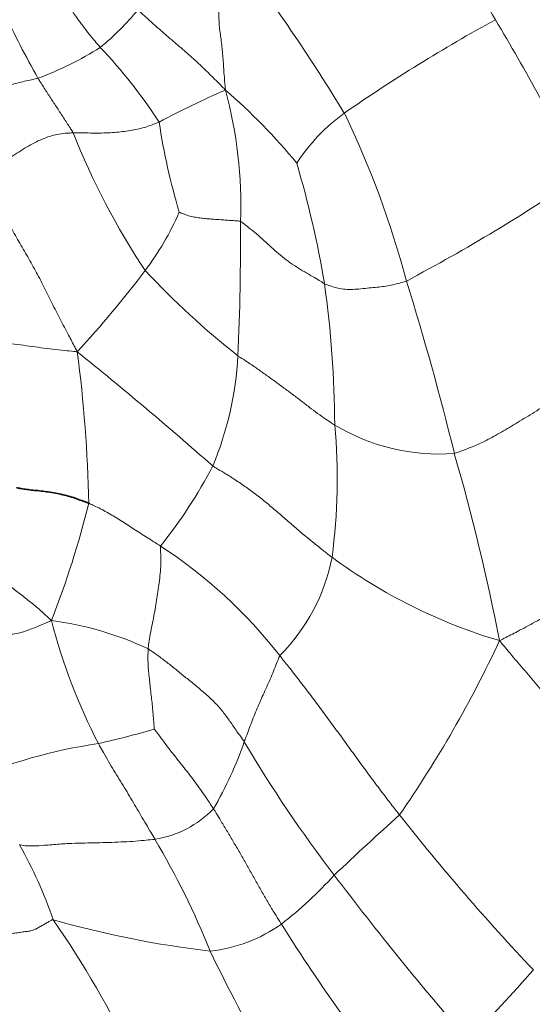
# Model space of a CAD drawing. Units: millimetres. Extents: x 0 to 1478, y 0 to 1758.
# Drawn here: x 1099 to 1106, y 345 to 359 of the extents above; entities that cross this region are included whole.
import ezdxf
from ezdxf import colors
from ezdxf.entities.mleader import LeaderData, LeaderLine
from ezdxf.math import Vec2, Vec3

# ---------------------------------------------------------------- set-up
doc = ezdxf.new("R2010")
doc.units = ezdxf.units.MM
doc.layers.add('DV6_Défaut', color=7, linetype='Continuous')
doc.layers.add('Défaut', color=7, linetype='Continuous')

# ---------------------------------------------------------------- blocks, each defined once
blk = doc.blocks.new('_DOT')
at = {"color": 0}
blk.add_line((0, 0), (-1, 0), dxfattribs=at)
at = {"color": 0, "const_width": 0.333}
blk.add_lwpolyline([(-0.1665, 0, 1), (0.1665, 0, 1)], format="xyb", close=True, dxfattribs=at)
blk = doc.blocks.new('SE5')
at = {"layer": 'DV6_Défaut', "color": 7, "linetype": 'Continuous', "lineweight": 18}
for centre, radius, start, end in [((1069.293, 337.256), 42.259, 30.4874, 33.8731), ((1081.556, 343.996), 25.779, 31.2864, 37.0739), ((1097.887, 361.095), 3.596, 309.1494, 321.0593), ((1111.906, 364.999), 14.496, 205.2715, 209.4389), ((1117.037, 337.998), 23.595, 118.6912, 124.7545), ((1074.768, 340.219), 36.038, 26.8732, 30.8439), ((1097.618, 362.35), 4.775, 290.3903, 302.1314), ((1094.853, 353.275), 7.311, 33.0132, 43.4857), ((1106.45, 347.124), 11.514, 113.194, 118.3413), ((1096.676, 351.586), 8.057, 39.2214, 49.4423), ((1095.971, 356.089), 6.16, 357.9161, 15.235), ((1105.111, 355.263), 2.612, 125.7186, 147.1128), ((1091.722, 351.653), 13.176, 14.8359, 25.7793), ((1110.346, 358.69), 9.471, 188.692, 196.5411), ((1109.608, 361.02), 10.581, 201.7027, 213.5325), ((1088.764, 352.523), 14.752, 9.6285, 16.3718), ((1092.734, 377.233), 25.111, 297.8332, 304.3818), ((1097.434, 357.686), 4.19, 323.1623, 336.1656), ((1066.27, 355.619), 35.858, 357.3756, 0.3938), ((1088.7, 364.31), 15.151, 317.2956, 322.9173), ((1109.273, 363.099), 11.61, 223.0427, 231.7847), ((1088.614, 352.931), 14.837, 0.2886, 7.9797), ((1065.673, 342.933), 40.628, 13.7743, 17.3186), ((1063.404, 308.845), 58.045, 48.66799, 51.12499), ((1079.811, 351.454), 20.189, 1.2861, 7.3425), ((1097.429, 354.226), 4.668, 337.3831, 356.9386), ((1095.05, 352.249), 8.436, 352.5078, 5.1468), ((1104.917, 355.437), 2.839, 238.9252, 274.3369), ((1074.686, 343.862), 31.677, 11.1333, 16.0246), ((1095.598, 355.635), 6.926, 321.3217, 332.4422), ((1087.259, 355.062), 13.121, 338.5377, 346.0885), ((1097.196, 345.48), 6.961, 38.0245, 56.8238), ((1100.785, 351.662), 2.678, 315.0118, 348.9526), ((1107.915, 357.247), 7.579, 233.5689, 253.5361), ((1107.728, 352.428), 8.538, 194.7024, 207.1398), ((1098.902, 345.807), 4.49, 64.5876, 82.7289), ((1090.631, 357.04), 16.702, 325.2987, 334.989), ((1097.583, 359.986), 11.732, 282.5402, 286.5036), ((1101.162, 341.427), 7.181, 98.2602, 113.6511), ((1096.929, 350.403), 5.566, 329.9809, 340.6581), ((1118.488, 358.202), 18.945, 210.5931, 217.4331), ((1100.704, 348.615), 1.442, 278.8188, 316.3388), ((1127.893, 321.062), 35.416, 131.6358, 133.6534), ((1129.114, 367.052), 31.523, 218.2612, 223.4873), ((1093.257, 343.893), 6.604, 19.1608, 29.1631), ((1090.66, 341.127), 11.922, 22.143, 30.5666), ((1098.897, 350.855), 6.169, 308.0839, 317.4935), ((1139.004, 373.621), 44.608, 217.1425, 220.982), ((1087.93, 338.057), 14.065, 25.4447, 34.6867), ((1103.275, 359.239), 13.709, 253.9963, 263.4146), ((1101.477, 347.723), 2.114, 276.1239, 305.3942), ((1123.763, 359.234), 24.874, 212.1455, 219.3129), ((1119.773, 354.208), 20.007, 205.4186, 215.3566), ((1083.972, 364.977), 29.68, 316.0172, 318.6226)]:
    blk.add_arc(centre, radius, start, end, dxfattribs=at)
for points in [[(1101.915, 357.708), (1101.915, 357.726), (1101.908, 357.798), (1101.895, 357.941), (1101.884, 358.14), (1101.864, 358.346), (1101.837, 358.537), (1101.82, 358.721), (1101.823, 358.895), (1101.845, 359.057), (1101.887, 359.204), (1101.95, 359.334), (1102.023, 359.434), (1102.084, 359.498), (1102.116, 359.529), (1102.124, 359.537)], [(1100.157, 358.306), (1100.15, 358.315), (1100.119, 358.351), (1100.058, 358.422), (1099.977, 358.522), (1099.893, 358.634), (1099.811, 358.747), (1099.73, 358.861), (1099.648, 358.974), (1099.563, 359.086), (1099.477, 359.195), (1099.387, 359.303), (1099.303, 359.396), (1099.239, 359.463), (1099.207, 359.497), (1099.198, 359.504)], [(1101.915, 357.708), (1101.904, 357.723), (1101.868, 357.758), (1101.798, 357.827), (1101.702, 357.923), (1101.596, 358.027), (1101.487, 358.129), (1101.374, 358.23), (1101.258, 358.329), (1101.141, 358.428), (1101.025, 358.528), (1100.911, 358.63), (1100.807, 358.724), (1100.731, 358.792), (1100.694, 358.826), (1100.684, 358.835)], [(1098.092, 357.524), (1098.101, 357.526), (1098.136, 357.536), (1098.206, 357.557), (1098.301, 357.585), (1098.408, 357.619), (1098.52, 357.657), (1098.637, 357.699), (1098.757, 357.74), (1098.875, 357.775), (1098.988, 357.806), (1099.094, 357.832), (1099.183, 357.852), (1099.244, 357.866), (1099.274, 357.872), (1099.282, 357.874)], [(1099.777, 357.107), (1099.772, 357.115), (1099.758, 357.138), (1099.728, 357.184), (1099.687, 357.248), (1099.642, 357.318), (1099.597, 357.387), (1099.552, 357.457), (1099.506, 357.526), (1099.46, 357.595), (1099.415, 357.664), (1099.37, 357.734), (1099.329, 357.798), (1099.3, 357.845), (1099.285, 357.868), (1099.282, 357.874)], [(1099.777, 357.107), (1099.786, 357.107), (1099.826, 357.106), (1099.905, 357.106), (1100.018, 357.105), (1100.144, 357.104), (1100.268, 357.106), (1100.386, 357.114), (1100.5, 357.127), (1100.606, 357.144), (1100.703, 357.164), (1100.795, 357.188), (1100.879, 357.216), (1100.943, 357.242), (1100.975, 357.255), (1100.984, 357.258)], [(1099.777, 357.107), (1099.767, 357.107), (1099.729, 357.105), (1099.654, 357.101), (1099.554, 357.088), (1099.446, 357.06), (1099.34, 357.02), (1099.232, 356.969), (1099.122, 356.908), (1099.011, 356.839), (1098.899, 356.765), (1098.785, 356.687), (1098.674, 356.611), (1098.587, 356.552), (1098.543, 356.522), (1098.531, 356.514)], [(1098.531, 356.514), (1098.54, 356.498), (1098.58, 356.423), (1098.659, 356.273), (1098.76, 356.062), (1098.873, 355.834), (1098.994, 355.611), (1099.122, 355.393), (1099.247, 355.173), (1099.365, 354.948), (1099.478, 354.719), (1099.592, 354.491), (1099.702, 354.284), (1099.782, 354.133), (1099.822, 354.058), (1099.834, 354.034)], [(1102.127, 355.865), (1102.12, 355.868), (1102.095, 355.871), (1102.043, 355.874), (1101.972, 355.879), (1101.893, 355.885), (1101.814, 355.89), (1101.735, 355.896), (1101.655, 355.902), (1101.575, 355.91), (1101.495, 355.921), (1101.417, 355.936), (1101.345, 355.963), (1101.294, 355.982), (1101.269, 355.992), (1101.267, 355.993)], [(1102.127, 355.865), (1102.136, 355.861), (1102.175, 355.831), (1102.251, 355.772), (1102.352, 355.689), (1102.458, 355.596), (1102.56, 355.503), (1102.663, 355.411), (1102.77, 355.323), (1102.884, 355.243), (1103.001, 355.171), (1103.115, 355.106), (1103.21, 355.051), (1103.271, 355.013), (1103.301, 354.994), (1103.308, 354.99)], [(1104.458, 355.027), (1104.449, 355.023), (1104.409, 355.011), (1104.332, 354.989), (1104.242, 354.966), (1104.149, 354.95), (1104.048, 354.941), (1103.938, 354.93), (1103.82, 354.917), (1103.705, 354.908), (1103.597, 354.909), (1103.499, 354.923), (1103.414, 354.949), (1103.35, 354.974), (1103.317, 354.986), (1103.308, 354.99)], [(1108.033, 354.279), (1108.006, 354.264), (1107.888, 354.193), (1107.655, 354.05), (1107.352, 353.865), (1107.041, 353.673), (1106.747, 353.491), (1106.478, 353.324), (1106.226, 353.167), (1105.99, 353.022), (1105.764, 352.889), (1105.551, 352.768), (1105.36, 352.69), (1105.22, 352.637), (1105.15, 352.611), (1105.132, 352.606)], [(1097.885, 354.234), (1097.896, 354.236), (1097.956, 354.228), (1098.075, 354.21), (1098.242, 354.189), (1098.435, 354.174), (1098.633, 354.167), (1098.821, 354.156), (1098.995, 354.136), (1099.16, 354.113), (1099.323, 354.091), (1099.487, 354.07), (1099.642, 354.053), (1099.758, 354.042), (1099.815, 354.036), (1099.834, 354.034)], [(1102.09, 353.977), (1102.102, 353.969), (1102.145, 353.941), (1102.233, 353.886), (1102.348, 353.807), (1102.472, 353.718), (1102.597, 353.629), (1102.723, 353.537), (1102.848, 353.444), (1102.971, 353.35), (1103.092, 353.256), (1103.21, 353.168), (1103.32, 353.092), (1103.401, 353.038), (1103.442, 353.011), (1103.452, 353.005)], [(1101.738, 352.431), (1101.752, 352.421), (1101.806, 352.389), (1101.912, 352.326), (1102.054, 352.237), (1102.208, 352.132), (1102.359, 352.022), (1102.505, 351.904), (1102.651, 351.78), (1102.798, 351.654), (1102.947, 351.523), (1103.1, 351.396), (1103.243, 351.282), (1103.348, 351.199), (1103.4, 351.158), (1103.414, 351.149)], [(1109, 351.99), (1108.971, 351.972), (1108.839, 351.89), (1108.579, 351.727), (1108.242, 351.518), (1107.905, 351.304), (1107.593, 351.105), (1107.306, 350.916), (1107.033, 350.731), (1106.773, 350.558), (1106.52, 350.388), (1106.268, 350.237), (1106.038, 350.118), (1105.874, 350.032), (1105.793, 349.99), (1105.767, 349.978)], [(1101.005, 351.307), (1100.996, 351.312), (1100.965, 351.332), (1100.903, 351.372), (1100.816, 351.427), (1100.722, 351.485), (1100.63, 351.545), (1100.54, 351.603), (1100.451, 351.66), (1100.363, 351.716), (1100.273, 351.769), (1100.182, 351.819), (1100.097, 351.86), (1100.034, 351.889), (1100.003, 351.904), (1099.995, 351.907)], [(1098.031, 351.518), (1098.036, 351.505), (1098.078, 351.465), (1098.159, 351.389), (1098.273, 351.282), (1098.397, 351.163), (1098.524, 351.046), (1098.656, 350.931), (1098.792, 350.819), (1098.931, 350.71), (1099.072, 350.603), (1099.209, 350.494), (1099.33, 350.391), (1099.414, 350.314), (1099.456, 350.275), (1099.47, 350.261)], [(1101.005, 351.307), (1101.002, 351.298), (1101.004, 351.249), (1101.008, 351.152), (1101.009, 351.02), (1100.996, 350.887), (1100.981, 350.758), (1100.962, 350.634), (1100.944, 350.512), (1100.922, 350.39), (1100.899, 350.265), (1100.871, 350.137), (1100.85, 350.012), (1100.836, 349.92), (1100.83, 349.875), (1100.829, 349.863)], [(1099.47, 350.261), (1099.452, 350.252), (1099.391, 350.226), (1099.27, 350.175), (1099.108, 350.109), (1098.973, 350.074), (1098.877, 350.068), (1098.79, 350.067), (1098.682, 350.059), (1098.539, 350.034), (1098.34, 349.983), (1098.083, 349.906), (1097.802, 349.809), (1097.59, 349.738), (1097.484, 349.703), (1097.462, 349.697)], [(1100.829, 349.863), (1100.828, 349.855), (1100.828, 349.823), (1100.827, 349.759), (1100.827, 349.671), (1100.831, 349.574), (1100.844, 349.472), (1100.854, 349.37), (1100.866, 349.266), (1100.879, 349.16), (1100.89, 349.054), (1100.899, 348.946), (1100.907, 348.848), (1100.912, 348.776), (1100.916, 348.741), (1100.916, 348.737)], [(1102.18, 348.56), (1102.172, 348.573), (1102.137, 348.62), (1102.069, 348.716), (1101.979, 348.846), (1101.88, 348.985), (1101.765, 349.113), (1101.636, 349.233), (1101.498, 349.348), (1101.36, 349.459), (1101.225, 349.568), (1101.096, 349.673), (1100.976, 349.764), (1100.886, 349.826), (1100.84, 349.856), (1100.829, 349.863)], [(1107.846, 347.488), (1107.826, 347.511), (1107.761, 347.585), (1107.632, 347.733), (1107.456, 347.937), (1107.268, 348.163), (1107.082, 348.391), (1106.897, 348.62), (1106.714, 348.849), (1106.529, 349.077), (1106.34, 349.303), (1106.149, 349.526), (1105.975, 349.73), (1105.85, 349.879), (1105.787, 349.953), (1105.767, 349.978)], [(1102.679, 349.768), (1102.675, 349.761), (1102.66, 349.724), (1102.632, 349.651), (1102.592, 349.55), (1102.545, 349.44), (1102.496, 349.33), (1102.445, 349.22), (1102.397, 349.111), (1102.35, 349.003), (1102.306, 348.894), (1102.265, 348.785), (1102.227, 348.683), (1102.199, 348.608), (1102.184, 348.57), (1102.18, 348.56)], [(1102.679, 349.768), (1102.691, 349.754), (1102.739, 349.693), (1102.836, 349.571), (1102.97, 349.399), (1103.119, 349.203), (1103.269, 349.002), (1103.421, 348.797), (1103.574, 348.588), (1103.728, 348.376), (1103.882, 348.163), (1104.04, 347.951), (1104.186, 347.758), (1104.294, 347.618), (1104.349, 347.549), (1104.362, 347.531)], [(1100.916, 348.737), (1100.92, 348.732), (1100.945, 348.699), (1100.996, 348.632), (1101.064, 348.54), (1101.14, 348.44), (1101.218, 348.341), (1101.296, 348.242), (1101.376, 348.142), (1101.454, 348.042), (1101.53, 347.939), (1101.604, 347.835), (1101.671, 347.736), (1101.718, 347.664), (1101.742, 347.628), (1101.748, 347.619)], [(1100.13, 348.533), (1100.136, 348.523), (1100.16, 348.48), (1100.209, 348.396), (1100.274, 348.28), (1100.349, 348.157), (1100.423, 348.035), (1100.496, 347.914), (1100.569, 347.794), (1100.64, 347.674), (1100.711, 347.553), (1100.783, 347.433), (1100.848, 347.321), (1100.896, 347.24), (1100.92, 347.2), (1100.926, 347.189)], [(1102.702, 345.999), (1102.694, 346.011), (1102.663, 346.06), (1102.602, 346.158), (1102.52, 346.294), (1102.434, 346.444), (1102.349, 346.593), (1102.265, 346.743), (1102.18, 346.892), (1102.095, 347.041), (1102.008, 347.188), (1101.921, 347.334), (1101.842, 347.465), (1101.784, 347.56), (1101.755, 347.607), (1101.748, 347.619)], [(1099.024, 347.112), (1099.032, 347.111), (1099.073, 347.103), (1099.163, 347.092), (1099.343, 347.102), (1099.562, 347.121), (1099.763, 347.134), (1099.94, 347.138), (1100.107, 347.141), (1100.275, 347.145), (1100.444, 347.152), (1100.614, 347.16), (1100.761, 347.174), (1100.863, 347.183), (1100.914, 347.188), (1100.926, 347.189)], [(1099.496, 346.061), (1099.487, 346.062), (1099.468, 346.052), (1099.431, 346.032), (1099.386, 346.007), (1099.337, 345.979), (1099.288, 345.952), (1099.237, 345.921), (1099.181, 345.902), (1099.12, 345.896), (1099.052, 345.886), (1098.979, 345.876), (1098.904, 345.867), (1098.842, 345.862), (1098.811, 345.859), (1098.803, 345.859)]]:
    blk.add_open_spline(points, degree=3, knots=[0, 0, 0, 0, 0.022727, 0.090909, 0.181818, 0.272727, 0.363636, 0.454545, 0.545455, 0.636364, 0.727273, 0.818182, 0.909091, 0.977273, 1, 1, 1, 1], dxfattribs=at)
at = {"layer": 'DV6_Défaut', "color": 7, "linetype": 'Continuous', "lineweight": 35}
blk.add_open_spline([(1098.98, 352.128), (1098.982, 352.126), (1099.005, 352.122), (1099.051, 352.112), (1099.121, 352.101), (1099.209, 352.09), (1099.302, 352.083), (1099.401, 352.07), (1099.503, 352.054), (1099.605, 352.035), (1099.706, 352.008), (1099.804, 351.979), (1099.892, 351.947), (1099.955, 351.923), (1099.987, 351.911), (1099.995, 351.907)], degree=3, knots=[0, 0, 0, 0, 0.022727, 0.090909, 0.181818, 0.272727, 0.363636, 0.454545, 0.545455, 0.636364, 0.727273, 0.818182, 0.909091, 0.977273, 1, 1, 1, 1], dxfattribs=at)

msp = doc.modelspace()

# ---------------------------------------------------------------- block references
at = {"layer": 'Défaut'}
msp.add_blockref('SE5', (0, 0), dxfattribs=at)

# ---------------------------------------------------------------- leaders
at = {"layer": 'Défaut', "color": 7, "linetype": 'Continuous', "lineweight": 18}
ml = msp.add_multileader_mtext('Standard', dxfattribs=at)
ml.set_content('{\\pxsm0.9;\\fSolid Edge ISO|b1||i0||c0|p34;\\W1.;29/01/2024\\P}', color=256)
ml.set_leader_properties()
ml.set_arrow_properties(name='DOT')
ml.build(insert=Vec2(0, 0))
ml.multileader.update_dxf_attribs({"leader_type": 0, "dogleg_length": 0, "arrow_head_size": 12})
ctx = ml.context
ctx.base_point, ctx.char_height, ctx.arrow_head_size, ctx.landing_gap_size = Vec3(1390.407, 1750.708), 12, 12, 4.2
notes = []
notes.append((ctx, [(0, (0, 0, 0), (0, 0), (1, 0), 1, [])]))
ctx.mtext.insert = Vec3(1392.407, 1756.828)
for ctx, leaders in notes:
    for number, flags, end, landing, length, lines in leaders:
        leader = LeaderData()
        leader.index, (leader.has_last_leader_line, leader.has_dogleg_vector, leader.attachment_direction) = number, flags
        leader.last_leader_point, leader.dogleg_vector, leader.dogleg_length = Vec3(end), Vec3(landing), length
        for number, points, colour, breaks in lines:
            line = LeaderLine()
            line.index, line.vertices, line.color, line.breaks = number, Vec3.list(points), colors.encode_raw_color(colour), breaks
            leader.lines.append(line)
        ctx.leaders.append(leader)

doc.saveas('drawing.dxf')
